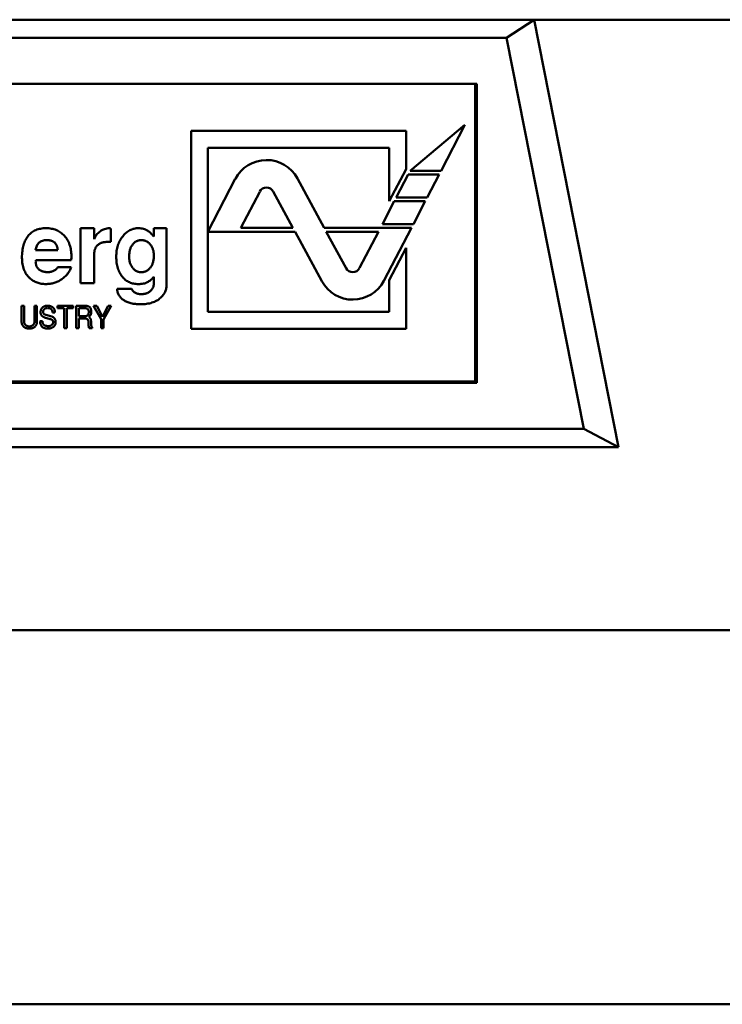
# Model space of a CAD drawing. Units: inches. Extents: x 4 to 172, y 2 to 134.
# Drawn here: x 29 to 29, y 114 to 115 of the extents above; entities that cross this region are included whole.
import ezdxf

# ---------------------------------------------------------------- set-up
doc = ezdxf.new("R2010")
doc.units = ezdxf.units.IN
doc.header["$LTSCALE"] = 8
doc.header["$MEASUREMENT"] = 0
doc.layers.add('Visible (ANSI)', color=7, linetype='Continuous', lineweight=50)

msp = doc.modelspace()

# ---------------------------------------------------------------- linework, layer by layer
at = {"layer": 'Visible (ANSI)'}
for p, q in [((29.2321, 115.0032), (27.9033, 115.0032)), ((29.2321, 115.0032), (29.1966, 114.9796)), ((33.3757, 115.0032), (29.2321, 115.0032)), ((29.3411, 114.452), (29.2321, 115.0032)), ((29.1966, 114.9796), (27.9388, 114.9796)), ((29.2963, 114.4756), (29.1966, 114.9796)), ((29.1582, 114.9205), (27.9771, 114.9205)), ((29.1563, 114.5366), (29.1563, 114.9205)), ((29.1582, 114.5347), (29.1582, 114.9205)), ((28.7897, 114.8598), (28.7897, 114.6047)), ((29.0669, 114.8598), (28.7897, 114.8598)), ((29.0669, 114.8106), (29.0669, 114.8598)), ((29.1429, 114.8674), (29.0722, 114.8083)), ((29.1121, 114.8083), (29.1429, 114.8674)), ((28.8114, 114.6263), (28.8114, 114.8381)), ((28.8114, 114.8381), (29.0452, 114.8381)), ((29.0452, 114.8381), (29.0452, 114.769)), ((29.0452, 114.769), (29.0669, 114.8106)), ((29.0722, 114.8083), (29.1121, 114.8083)), ((28.8468, 114.7978), (28.8114, 114.7298)), ((28.9614, 114.7347), (28.9268, 114.7985)), ((29.0696, 114.8034), (29.0543, 114.7739)), ((29.1096, 114.8034), (29.0696, 114.8034)), ((29.0943, 114.7739), (29.1096, 114.8034)), ((28.8783, 114.7814), (28.8539, 114.7347)), ((28.9211, 114.7347), (28.8956, 114.7816)), ((29.0517, 114.769), (29.0364, 114.7396)), ((29.0917, 114.769), (29.0517, 114.769)), ((29.0543, 114.7739), (29.0943, 114.7739)), ((29.0764, 114.7396), (29.0917, 114.769)), ((28.6472, 114.7343), (28.6649, 114.7343)), ((28.6472, 114.6634), (28.6472, 114.7343)), ((28.6649, 114.7343), (28.6649, 114.7203)), ((28.6862, 114.734), (28.6862, 114.7168)), ((28.7417, 114.7343), (28.7582, 114.7343)), ((28.7417, 114.7234), (28.7417, 114.7343)), ((28.7582, 114.7343), (28.7582, 114.662)), ((28.8114, 114.7298), (28.9238, 114.7298)), ((28.8539, 114.7347), (28.9211, 114.7347)), ((28.9238, 114.7298), (28.9584, 114.6659)), ((29.0738, 114.7347), (28.9614, 114.7347)), ((28.9641, 114.7298), (28.9896, 114.6828)), ((29.0313, 114.7298), (28.9641, 114.7298)), ((29.007, 114.683), (29.0313, 114.7298)), ((29.0364, 114.7396), (29.0764, 114.7396)), ((29.0384, 114.6666), (29.0738, 114.7347)), ((28.5893, 114.7059), (28.6177, 114.7059)), ((29.0669, 114.7088), (29.0452, 114.6672)), ((29.0669, 114.6047), (29.0669, 114.7088)), ((28.635, 114.6929), (28.5896, 114.6929)), ((28.6649, 114.7022), (28.6649, 114.6634)), ((28.6177, 114.6841), (28.6351, 114.6841)), ((29.0452, 114.6672), (29.0452, 114.6263)), ((28.6649, 114.6634), (28.6472, 114.6634)), ((28.6943, 114.6563), (28.7131, 114.6563)), ((28.5712, 114.6343), (28.5745, 114.6343)), ((28.5712, 114.6133), (28.5712, 114.6343)), ((28.5745, 114.6343), (28.5745, 114.6133)), ((28.5878, 114.6343), (28.591, 114.6343)), ((28.5878, 114.6136), (28.5878, 114.6343)), ((28.591, 114.6343), (28.591, 114.6133)), ((28.6176, 114.6343), (28.6376, 114.6343)), ((28.6176, 114.631), (28.6176, 114.6343)), ((28.6262, 114.631), (28.6176, 114.631)), ((28.6262, 114.6055), (28.6262, 114.631)), ((28.6294, 114.631), (28.6294, 114.6055)), ((28.6376, 114.631), (28.6294, 114.631)), ((28.6376, 114.6343), (28.6376, 114.631)), ((28.6416, 114.6343), (28.6533, 114.6343)), ((28.6416, 114.6055), (28.6416, 114.6343)), ((28.6449, 114.631), (28.6449, 114.621)), ((28.6534, 114.631), (28.6449, 114.631)), ((28.6639, 114.6343), (28.668, 114.6343)), ((28.6736, 114.6168), (28.6639, 114.6343)), ((28.668, 114.6343), (28.6754, 114.62)), ((28.6754, 114.62), (28.6829, 114.6343)), ((28.6866, 114.6343), (28.6769, 114.6166)), ((28.6829, 114.6343), (28.6866, 114.6343)), ((28.5949, 114.6145), (28.598, 114.6145)), ((28.6079, 114.6172), (28.6009, 114.6193)), ((28.6023, 114.6226), (28.6102, 114.6203)), ((28.6142, 114.6256), (28.6111, 114.6256)), ((28.6449, 114.621), (28.6534, 114.621)), ((28.6449, 114.6178), (28.6449, 114.6055)), ((28.6535, 114.6178), (28.6449, 114.6178)), ((28.6736, 114.6055), (28.6736, 114.6168)), ((28.6769, 114.6166), (28.6769, 114.6055)), ((29.0452, 114.6263), (28.8114, 114.6263)), ((28.6294, 114.6055), (28.6262, 114.6055)), ((28.6449, 114.6055), (28.6416, 114.6055)), ((28.6622, 114.6055), (28.6582, 114.6055)), ((28.6622, 114.6065), (28.6622, 114.6055)), ((28.6769, 114.6055), (28.6736, 114.6055)), ((28.7897, 114.6047), (29.0669, 114.6047)), ((29.1563, 114.5366), (27.9771, 114.5366)), ((27.9771, 114.5347), (29.1582, 114.5347)), ((27.839, 114.4756), (29.2963, 114.4756)), ((29.3411, 114.452), (29.2963, 114.4756)), ((27.7942, 114.452), (29.3411, 114.452)), ((33.462, 114.2158), (23.6734, 114.2158)), ((23.5825, 113.7335), (33.5529, 113.7335))]:
    msp.add_line(p, q, dxfattribs=at)
for centre, radius, start, end in [((28.887, 114.7769), 0.0453, 28.5, 152.5), ((28.887, 114.7769), 0.00984, 28.5, 152.5), ((28.9982, 114.6875), 0.00984, 208.5, 332.5), ((28.9982, 114.6875), 0.0453, 208.5, 332.5)]:
    msp.add_arc(centre, radius, start, end, dxfattribs=at)
for points, knots in [([(28.5716, 114.6962), (28.5716, 114.6977), (28.5717, 114.7006), (28.5721, 114.7048), (28.5727, 114.7087), (28.5736, 114.7124), (28.5747, 114.7158), (28.5761, 114.7189), (28.5777, 114.7218), (28.5796, 114.7244), (28.5817, 114.7267), (28.5841, 114.7288), (28.5866, 114.7305), (28.5894, 114.7319), (28.5925, 114.733), (28.5957, 114.7337), (28.5992, 114.7342), (28.6015, 114.7343), (28.6028, 114.7343)], [0, 0, 0, 0, 0.0795658, 0.1547681, 0.22595, 0.2931845, 0.3571561, 0.4184748, 0.4772952, 0.5347254, 0.5907784, 0.6460094, 0.7007432, 0.7563828, 0.8132795, 0.8726711, 0.9346048, 1, 1, 1, 1]), ([(28.6028, 114.7343), (28.6039, 114.7343), (28.6063, 114.7342), (28.6097, 114.7337), (28.6129, 114.733), (28.616, 114.7319), (28.6189, 114.7305), (28.6216, 114.7288), (28.6241, 114.7267), (28.6265, 114.7244), (28.6286, 114.7219), (28.6304, 114.7191), (28.632, 114.7161), (28.6332, 114.7129), (28.6342, 114.7096), (28.6349, 114.706), (28.6353, 114.7023), (28.6354, 114.6997), (28.6354, 114.6984)], [0, 0, 0, 0, 0.065658, 0.128451, 0.189309, 0.248564, 0.306792, 0.365148, 0.424085, 0.484581, 0.545371, 0.606147, 0.667255, 0.729484, 0.793356, 0.85921, 0.927922, 1, 1, 1, 1]), ([(28.6649, 114.7203), (28.6653, 114.7213), (28.666, 114.7232), (28.6678, 114.7258), (28.6699, 114.7282), (28.6725, 114.7303), (28.6753, 114.732), (28.6782, 114.7333), (28.6811, 114.7341), (28.6831, 114.7342), (28.684, 114.7343)], [0, 0, 0, 0, 0.122157, 0.245145, 0.372382, 0.506972, 0.64189, 0.766561, 0.885368, 1, 1, 1, 1]), ([(28.684, 114.7343), (28.6843, 114.7343), (28.685, 114.7342), (28.6858, 114.7341), (28.6862, 114.734)], [0, 0, 0, 0, 0.391327, 1, 1, 1, 1]), ([(28.6933, 114.6976), (28.6933, 114.6989), (28.6933, 114.7014), (28.6937, 114.7051), (28.6944, 114.7086), (28.6953, 114.7119), (28.6964, 114.7151), (28.6979, 114.7182), (28.6995, 114.721), (28.7015, 114.7237), (28.7035, 114.7262), (28.7058, 114.7283), (28.7082, 114.7302), (28.7107, 114.7317), (28.7133, 114.7329), (28.716, 114.7337), (28.7189, 114.7342), (28.7209, 114.7343), (28.7219, 114.7343)], [0, 0, 0, 0, 0.07397, 0.14508, 0.213727, 0.280695, 0.346328, 0.411033, 0.475045, 0.539561, 0.602625, 0.662748, 0.720539, 0.776276, 0.83143, 0.886573, 0.942411, 1, 1, 1, 1]), ([(28.7219, 114.7343), (28.723, 114.7342), (28.7251, 114.7342), (28.7282, 114.7336), (28.731, 114.7327), (28.7327, 114.7317), (28.7336, 114.7313)], [0, 0, 0, 0, 0.268487, 0.522802, 0.764253, 1, 1, 1, 1]), ([(28.7336, 114.7313), (28.7342, 114.7308), (28.7356, 114.7299), (28.7375, 114.7281), (28.7396, 114.7259), (28.741, 114.7243), (28.7417, 114.7234)], [0, 0, 0, 0, 0.20269, 0.435417, 0.70115, 1, 1, 1, 1]), ([(28.6039, 114.7189), (28.6029, 114.7189), (28.6009, 114.7188), (28.5981, 114.7182), (28.5957, 114.7172), (28.5936, 114.7158), (28.592, 114.7139), (28.5907, 114.7116), (28.5898, 114.7089), (28.5895, 114.707), (28.5893, 114.7059)], [0, 0, 0, 0, 0.14219, 0.270255, 0.387916, 0.500626, 0.613057, 0.730697, 0.858363, 1, 1, 1, 1]), ([(28.6177, 114.7059), (28.6176, 114.7065), (28.6176, 114.7075), (28.6173, 114.709), (28.617, 114.7103), (28.6165, 114.7116), (28.616, 114.7128), (28.6154, 114.7139), (28.6147, 114.7148), (28.6139, 114.7157), (28.6129, 114.7165), (28.6119, 114.7171), (28.6108, 114.7177), (28.6096, 114.7181), (28.6083, 114.7185), (28.6069, 114.7187), (28.6055, 114.7189), (28.6044, 114.7189), (28.6039, 114.7189)], [0, 0, 0, 0, 0.073541, 0.143355, 0.208956, 0.271884, 0.331269, 0.38918, 0.44517, 0.500627, 0.555661, 0.612283, 0.669297, 0.729285, 0.791764, 0.857483, 0.926737, 1, 1, 1, 1]), ([(28.681, 114.7166), (28.6804, 114.7166), (28.6792, 114.7165), (28.6774, 114.7163), (28.6758, 114.716), (28.6743, 114.7156), (28.6728, 114.715), (28.6715, 114.7143), (28.6703, 114.7135), (28.6692, 114.7125), (28.6682, 114.7115), (28.6673, 114.7104), (28.6666, 114.7092), (28.666, 114.7079), (28.6655, 114.7066), (28.6652, 114.7052), (28.665, 114.7037), (28.6649, 114.7027), (28.6649, 114.7022)], [0, 0, 0, 0, 0.075517, 0.146919, 0.215255, 0.281131, 0.344419, 0.405819, 0.466298, 0.527413, 0.587278, 0.64539, 0.702933, 0.760234, 0.817883, 0.876691, 0.937405, 1, 1, 1, 1]), ([(28.6862, 114.7168), (28.6856, 114.7167), (28.6846, 114.7167), (28.6832, 114.7166), (28.682, 114.7166), (28.6813, 114.7166), (28.681, 114.7166)], [0, 0, 0, 0, 0.318244, 0.590307, 0.819905, 1, 1, 1, 1]), ([(28.7256, 114.7189), (28.725, 114.7189), (28.7239, 114.7189), (28.7222, 114.7186), (28.7206, 114.7181), (28.7191, 114.7175), (28.7177, 114.7166), (28.7164, 114.7156), (28.7152, 114.7143), (28.7141, 114.7129), (28.7131, 114.7114), (28.7122, 114.7097), (28.7114, 114.708), (28.7109, 114.7061), (28.7104, 114.7041), (28.7101, 114.702), (28.7099, 114.6998), (28.7098, 114.6983), (28.7098, 114.6976)], [0, 0, 0, 0, 0.058558, 0.114703, 0.169998, 0.224318, 0.27905, 0.334815, 0.392878, 0.453501, 0.51596, 0.57857, 0.643508, 0.709415, 0.777914, 0.84848, 0.922823, 1, 1, 1, 1]), ([(28.7417, 114.6989), (28.7417, 114.6996), (28.7416, 114.701), (28.7415, 114.7031), (28.7411, 114.705), (28.7406, 114.7068), (28.7399, 114.7086), (28.7392, 114.7102), (28.7382, 114.7118), (28.7371, 114.7133), (28.736, 114.7146), (28.7347, 114.7157), (28.7334, 114.7167), (28.732, 114.7175), (28.7305, 114.7182), (28.7289, 114.7186), (28.7273, 114.7189), (28.7261, 114.7189), (28.7256, 114.7189)], [0, 0, 0, 0, 0.0734445, 0.1446217, 0.2128094, 0.2795004, 0.3440818, 0.407445, 0.4712678, 0.5343688, 0.596393, 0.6560772, 0.7136401, 0.7698622, 0.8264225, 0.8826704, 0.940678, 1, 1, 1, 1]), ([(28.5817, 114.6699), (28.5809, 114.6707), (28.5793, 114.6723), (28.5772, 114.675), (28.5755, 114.6779), (28.5741, 114.6811), (28.573, 114.6845), (28.5722, 114.6882), (28.5717, 114.6921), (28.5717, 114.6948), (28.5716, 114.6962)], [0, 0, 0, 0, 0.116535, 0.232219, 0.349196, 0.468842, 0.591983, 0.720901, 0.856725, 1, 1, 1, 1]), ([(28.5896, 114.6929), (28.5895, 114.6927), (28.5894, 114.692), (28.5893, 114.6912), (28.5893, 114.6908)], [0, 0, 0, 0, 0.413637, 1, 1, 1, 1]), ([(28.5893, 114.6908), (28.5894, 114.6903), (28.5894, 114.6894), (28.5896, 114.688), (28.5899, 114.6867), (28.5904, 114.6854), (28.591, 114.6843), (28.5917, 114.6832), (28.5926, 114.6821), (28.5936, 114.6812), (28.5947, 114.6804), (28.5959, 114.6796), (28.5972, 114.679), (28.5986, 114.6785), (28.6, 114.6781), (28.6015, 114.6778), (28.6031, 114.6776), (28.6042, 114.6776), (28.6048, 114.6776)], [0, 0, 0, 0, 0.0638291, 0.124198, 0.1833025, 0.2410079, 0.2983964, 0.3559153, 0.4149096, 0.4748455, 0.5358528, 0.597439, 0.6595097, 0.7233541, 0.7885359, 0.855952, 0.9265295, 1, 1, 1, 1]), ([(28.6354, 114.6984), (28.6354, 114.6975), (28.6354, 114.6956), (28.6351, 114.6938), (28.635, 114.6929)], [0, 0, 0, 0, 0.527129, 1, 1, 1, 1]), ([(28.7013, 114.6714), (28.7006, 114.6722), (28.6993, 114.6739), (28.6977, 114.6766), (28.6963, 114.6796), (28.6952, 114.6828), (28.6943, 114.6862), (28.6937, 114.6898), (28.6933, 114.6936), (28.6933, 114.6963), (28.6933, 114.6976)], [0, 0, 0, 0, 0.111207, 0.224213, 0.340766, 0.460518, 0.585779, 0.716989, 0.854817, 1, 1, 1, 1]), ([(28.7098, 114.6976), (28.7098, 114.6969), (28.7099, 114.6955), (28.7101, 114.6935), (28.7104, 114.6916), (28.7109, 114.6898), (28.7115, 114.688), (28.7123, 114.6864), (28.7132, 114.6848), (28.7143, 114.6833), (28.7154, 114.682), (28.7167, 114.6808), (28.7179, 114.6798), (28.7193, 114.679), (28.7207, 114.6784), (28.7222, 114.6779), (28.7237, 114.6776), (28.7248, 114.6776), (28.7253, 114.6776)], [0, 0, 0, 0, 0.074272, 0.145579, 0.215023, 0.281794, 0.348072, 0.412715, 0.477491, 0.542014, 0.605352, 0.665285, 0.723357, 0.779008, 0.833697, 0.888125, 0.943415, 1, 1, 1, 1]), ([(28.7369, 114.6829), (28.7372, 114.6834), (28.738, 114.6844), (28.739, 114.6861), (28.7399, 114.6879), (28.7405, 114.6898), (28.741, 114.6919), (28.7414, 114.6941), (28.7417, 114.6965), (28.7417, 114.6981), (28.7417, 114.6989)], [0, 0, 0, 0, 0.110334, 0.223645, 0.339084, 0.459273, 0.584955, 0.716474, 0.854192, 1, 1, 1, 1]), ([(28.6351, 114.6841), (28.6348, 114.6833), (28.6342, 114.6817), (28.6331, 114.6794), (28.6317, 114.6772), (28.6302, 114.6752), (28.6286, 114.6733), (28.6267, 114.6714), (28.6247, 114.6698), (28.6226, 114.6682), (28.6203, 114.6668), (28.618, 114.6656), (28.6156, 114.6645), (28.6131, 114.6637), (28.6105, 114.6631), (28.6079, 114.6626), (28.6052, 114.6623), (28.6034, 114.6623), (28.6025, 114.6622)], [0, 0, 0, 0, 0.061869, 0.122965, 0.183883, 0.244181, 0.304793, 0.366183, 0.428421, 0.492153, 0.556246, 0.619321, 0.681701, 0.744137, 0.806879, 0.870498, 0.93474, 1, 1, 1, 1]), ([(28.6048, 114.6776), (28.6055, 114.6776), (28.607, 114.6777), (28.6092, 114.6781), (28.6113, 114.6787), (28.6126, 114.6793), (28.6133, 114.6797)], [0, 0, 0, 0, 0.2546217, 0.504343, 0.7508537, 1, 1, 1, 1]), ([(28.6133, 114.6797), (28.6138, 114.68), (28.6148, 114.6806), (28.6161, 114.6817), (28.6171, 114.6828), (28.6175, 114.6837), (28.6177, 114.6841)], [0, 0, 0, 0, 0.2959517, 0.5569918, 0.7878271, 1, 1, 1, 1]), ([(28.7253, 114.6776), (28.7259, 114.6776), (28.727, 114.6776), (28.7287, 114.6779), (28.7303, 114.6783), (28.7318, 114.6789), (28.7332, 114.6797), (28.7345, 114.6806), (28.7358, 114.6817), (28.7365, 114.6825), (28.7369, 114.6829)], [0, 0, 0, 0, 0.132037, 0.259588, 0.383103, 0.503446, 0.624572, 0.746734, 0.871957, 1, 1, 1, 1]), ([(28.6025, 114.6622), (28.6015, 114.6623), (28.5995, 114.6623), (28.5966, 114.6627), (28.5938, 114.6633), (28.5911, 114.6641), (28.5885, 114.6652), (28.5861, 114.6665), (28.5838, 114.6681), (28.5824, 114.6693), (28.5817, 114.6699)], [0, 0, 0, 0, 0.133441, 0.262809, 0.388459, 0.511103, 0.63311, 0.754239, 0.876451, 1, 1, 1, 1]), ([(28.7217, 114.6622), (28.7207, 114.6623), (28.7186, 114.6623), (28.7156, 114.6627), (28.7128, 114.6635), (28.7102, 114.6645), (28.7077, 114.6658), (28.7053, 114.6674), (28.7032, 114.6692), (28.7019, 114.6707), (28.7013, 114.6714)], [0, 0, 0, 0, 0.135289, 0.264574, 0.389319, 0.51083, 0.63101, 0.75228, 0.874548, 1, 1, 1, 1]), ([(28.7416, 114.6715), (28.7409, 114.6707), (28.7396, 114.6692), (28.7375, 114.6673), (28.7355, 114.6658), (28.7341, 114.665), (28.7334, 114.6646)], [0, 0, 0, 0, 0.289678, 0.551238, 0.787886, 1, 1, 1, 1]), ([(28.7417, 114.6636), (28.7417, 114.6642), (28.7417, 114.6652), (28.7417, 114.6666), (28.7417, 114.6678), (28.7417, 114.6689), (28.7416, 114.6698), (28.7416, 114.6705), (28.7416, 114.6711), (28.7416, 114.6714), (28.7416, 114.6715)], [0, 0, 0, 0, 0.204151, 0.384836, 0.542072, 0.678193, 0.793198, 0.884744, 0.952835, 1, 1, 1, 1]), ([(28.7244, 114.6362), (28.7233, 114.6363), (28.7211, 114.6363), (28.718, 114.6366), (28.715, 114.6369), (28.7122, 114.6375), (28.7096, 114.6383), (28.7071, 114.6392), (28.7049, 114.6403), (28.7028, 114.6415), (28.701, 114.6429), (28.6993, 114.6444), (28.6979, 114.6461), (28.6967, 114.6479), (28.6957, 114.6498), (28.695, 114.6519), (28.6945, 114.654), (28.6944, 114.6556), (28.6943, 114.6563)], [0, 0, 0, 0, 0.082982, 0.161623, 0.236104, 0.306853, 0.374031, 0.438568, 0.500271, 0.560091, 0.618027, 0.673159, 0.727152, 0.780036, 0.833331, 0.887258, 0.942295, 1, 1, 1, 1]), ([(28.7131, 114.6563), (28.7132, 114.6559), (28.7135, 114.6549), (28.7144, 114.6536), (28.7157, 114.6524), (28.7172, 114.6513), (28.719, 114.6504), (28.721, 114.6497), (28.7232, 114.6493), (28.7247, 114.6493), (28.7255, 114.6492)], [0, 0, 0, 0, 0.094374, 0.194926, 0.307246, 0.433121, 0.568152, 0.705038, 0.848198, 1, 1, 1, 1]), ([(28.7334, 114.6646), (28.7326, 114.6643), (28.731, 114.6635), (28.7281, 114.6628), (28.725, 114.6623), (28.7229, 114.6623), (28.7217, 114.6622)], [0, 0, 0, 0, 0.222695, 0.460106, 0.718344, 1, 1, 1, 1]), ([(28.7255, 114.6492), (28.726, 114.6492), (28.7272, 114.6493), (28.7289, 114.6495), (28.7305, 114.6498), (28.732, 114.6502), (28.7334, 114.6507), (28.7348, 114.6514), (28.736, 114.6522), (28.7372, 114.6532), (28.7382, 114.6542), (28.7392, 114.6553), (28.74, 114.6565), (28.7406, 114.6577), (28.7411, 114.6591), (28.7415, 114.6605), (28.7417, 114.662), (28.7417, 114.6631), (28.7417, 114.6636)], [0, 0, 0, 0, 0.071896, 0.141145, 0.208199, 0.271891, 0.334401, 0.396308, 0.457166, 0.518005, 0.57792, 0.636999, 0.694904, 0.753428, 0.812303, 0.872295, 0.934877, 1, 1, 1, 1]), ([(28.7582, 114.662), (28.7582, 114.6611), (28.7581, 114.6594), (28.7578, 114.657), (28.7572, 114.6546), (28.7563, 114.6524), (28.7552, 114.6502), (28.7539, 114.6482), (28.7522, 114.6463), (28.751, 114.6451), (28.7504, 114.6445)], [0, 0, 0, 0, 0.129003, 0.254434, 0.377177, 0.498032, 0.619959, 0.742699, 0.869288, 1, 1, 1, 1]), ([(28.7504, 114.6445), (28.7496, 114.6438), (28.748, 114.6425), (28.7454, 114.6408), (28.7425, 114.6394), (28.7393, 114.6383), (28.7359, 114.6373), (28.7323, 114.6367), (28.7284, 114.6363), (28.7258, 114.6363), (28.7244, 114.6362)], [0, 0, 0, 0, 0.110541, 0.222309, 0.337388, 0.457087, 0.581766, 0.713469, 0.853076, 1, 1, 1, 1]), ([(28.5957, 114.626), (28.5957, 114.6263), (28.5957, 114.6269), (28.5958, 114.6277), (28.596, 114.6286), (28.5962, 114.6293), (28.5966, 114.6301), (28.597, 114.6308), (28.5975, 114.6314), (28.598, 114.632), (28.5986, 114.6325), (28.5993, 114.633), (28.6, 114.6334), (28.6008, 114.6337), (28.6016, 114.634), (28.6025, 114.6342), (28.6034, 114.6343), (28.604, 114.6343), (28.6043, 114.6343)], [0, 0, 0, 0, 0.067453, 0.132054, 0.194321, 0.254833, 0.314393, 0.373536, 0.432939, 0.493275, 0.55401, 0.614364, 0.674689, 0.735648, 0.798011, 0.862627, 0.929653, 1, 1, 1, 1]), ([(28.6046, 114.6314), (28.6044, 114.6314), (28.6041, 114.6314), (28.6035, 114.6313), (28.6029, 114.6312), (28.6024, 114.6311), (28.6019, 114.6309), (28.6014, 114.6306), (28.601, 114.6303), (28.6006, 114.63), (28.6002, 114.6296), (28.5998, 114.6292), (28.5995, 114.6288), (28.5993, 114.6284), (28.5991, 114.6279), (28.599, 114.6275), (28.5989, 114.627), (28.5989, 114.6266), (28.5989, 114.6265)], [0, 0, 0, 0, 0.07041, 0.137923, 0.203532, 0.268, 0.33148, 0.395012, 0.458547, 0.522411, 0.585333, 0.646027, 0.705137, 0.762774, 0.820584, 0.879033, 0.93818, 1, 1, 1, 1]), ([(28.6043, 114.6343), (28.6047, 114.6343), (28.6055, 114.6343), (28.6066, 114.6342), (28.6076, 114.634), (28.6086, 114.6338), (28.6094, 114.6334), (28.6103, 114.6331), (28.611, 114.6326), (28.6116, 114.6321), (28.6122, 114.6315), (28.6127, 114.6309), (28.6132, 114.6302), (28.6135, 114.6294), (28.6138, 114.6285), (28.614, 114.6276), (28.6142, 114.6266), (28.6142, 114.6259), (28.6142, 114.6256)], [0, 0, 0, 0, 0.078311, 0.152049, 0.221235, 0.286871, 0.348529, 0.407575, 0.46428, 0.51953, 0.574092, 0.62882, 0.684181, 0.741561, 0.800971, 0.863639, 0.929802, 1, 1, 1, 1]), ([(28.6091, 114.6301), (28.609, 114.6302), (28.6087, 114.6304), (28.6082, 114.6307), (28.6077, 114.6309), (28.6072, 114.6311), (28.6066, 114.6312), (28.606, 114.6313), (28.6053, 114.6314), (28.6049, 114.6314), (28.6046, 114.6314)], [0, 0, 0, 0, 0.1126309, 0.226651, 0.3430699, 0.4635471, 0.589215, 0.7189377, 0.8556002, 1, 1, 1, 1]), ([(28.6111, 114.6256), (28.6111, 114.6258), (28.611, 114.6263), (28.6109, 114.627), (28.6107, 114.6276), (28.6105, 114.6282), (28.6103, 114.6287), (28.6099, 114.6292), (28.6095, 114.6297), (28.6092, 114.6299), (28.6091, 114.6301)], [0, 0, 0, 0, 0.143445, 0.278421, 0.406887, 0.530989, 0.649421, 0.766807, 0.883138, 1, 1, 1, 1]), ([(28.6533, 114.6343), (28.6536, 114.6343), (28.6543, 114.6343), (28.6553, 114.6342), (28.6562, 114.634), (28.657, 114.6337), (28.6577, 114.6334), (28.6584, 114.633), (28.659, 114.6326), (28.6593, 114.6322), (28.6595, 114.632)], [0, 0, 0, 0, 0.154525, 0.298319, 0.4314, 0.556671, 0.673711, 0.786007, 0.893655, 1, 1, 1, 1]), ([(28.6578, 114.6266), (28.6578, 114.6267), (28.6578, 114.6271), (28.6577, 114.6276), (28.6576, 114.628), (28.6575, 114.6284), (28.6573, 114.6288), (28.6571, 114.6292), (28.6569, 114.6296), (28.6566, 114.6299), (28.6563, 114.6301), (28.6559, 114.6304), (28.6556, 114.6306), (28.6552, 114.6308), (28.6548, 114.6309), (28.6543, 114.631), (28.6539, 114.631), (28.6536, 114.631), (28.6534, 114.631)], [0, 0, 0, 0, 0.072133, 0.140035, 0.205605, 0.268513, 0.329164, 0.388815, 0.448402, 0.507825, 0.567895, 0.626376, 0.685242, 0.74485, 0.805487, 0.867959, 0.932617, 1, 1, 1, 1]), ([(28.6595, 114.632), (28.6596, 114.6319), (28.6599, 114.6315), (28.6602, 114.6309), (28.6604, 114.6303), (28.6607, 114.6296), (28.6608, 114.6288), (28.661, 114.628), (28.661, 114.6271), (28.661, 114.6265), (28.661, 114.6262)], [0, 0, 0, 0, 0.102055, 0.207915, 0.319979, 0.439476, 0.56585, 0.701409, 0.84594, 1, 1, 1, 1]), ([(28.6049, 114.6048), (28.6045, 114.6048), (28.6038, 114.6048), (28.6027, 114.605), (28.6016, 114.6052), (28.6007, 114.6054), (28.5998, 114.6058), (28.5989, 114.6062), (28.5982, 114.6067), (28.5975, 114.6073), (28.5969, 114.608), (28.5964, 114.6087), (28.596, 114.6095), (28.5956, 114.6104), (28.5953, 114.6113), (28.5951, 114.6123), (28.595, 114.6134), (28.595, 114.6141), (28.5949, 114.6145)], [0, 0, 0, 0, 0.07426, 0.144614, 0.210778, 0.274045, 0.334119, 0.392421, 0.449558, 0.505915, 0.562242, 0.618798, 0.676331, 0.73569, 0.797019, 0.861233, 0.928888, 1, 1, 1, 1]), ([(28.6009, 114.6193), (28.6007, 114.6193), (28.6003, 114.6194), (28.5997, 114.6197), (28.5991, 114.6199), (28.5986, 114.6202), (28.5982, 114.6206), (28.5977, 114.6209), (28.5973, 114.6213), (28.597, 114.6217), (28.5967, 114.6221), (28.5964, 114.6226), (28.5962, 114.6231), (28.596, 114.6236), (28.5958, 114.6242), (28.5957, 114.6247), (28.5957, 114.6253), (28.5957, 114.6258), (28.5957, 114.626)], [0, 0, 0, 0, 0.072238, 0.141134, 0.207098, 0.270955, 0.332796, 0.392532, 0.451082, 0.508496, 0.566167, 0.623581, 0.681991, 0.74162, 0.802302, 0.866079, 0.931676, 1, 1, 1, 1]), ([(28.598, 114.6145), (28.598, 114.6142), (28.5981, 114.6137), (28.5982, 114.6129), (28.5984, 114.6122), (28.5986, 114.6116), (28.5989, 114.611), (28.5992, 114.6105), (28.5996, 114.61), (28.6001, 114.6096), (28.6006, 114.6092), (28.6011, 114.6089), (28.6017, 114.6086), (28.6024, 114.6084), (28.6032, 114.6083), (28.604, 114.6081), (28.6048, 114.6081), (28.6054, 114.6081), (28.6057, 114.6081)], [0, 0, 0, 0, 0.071489, 0.138683, 0.202038, 0.261575, 0.318779, 0.373166, 0.425748, 0.478082, 0.53101, 0.586323, 0.644943, 0.706627, 0.772964, 0.843381, 0.919118, 1, 1, 1, 1]), ([(28.5989, 114.6265), (28.5989, 114.6262), (28.5989, 114.6258), (28.5991, 114.6252), (28.5993, 114.6246), (28.5997, 114.6241), (28.6002, 114.6236), (28.6008, 114.6232), (28.6015, 114.6229), (28.602, 114.6227), (28.6023, 114.6226)], [0, 0, 0, 0, 0.123527, 0.239342, 0.35233, 0.465953, 0.58335, 0.710979, 0.84803, 1, 1, 1, 1]), ([(28.6118, 114.6132), (28.6118, 114.6135), (28.6118, 114.6139), (28.6116, 114.6146), (28.6113, 114.6152), (28.6108, 114.6157), (28.6103, 114.6162), (28.6096, 114.6166), (28.6088, 114.617), (28.6082, 114.6171), (28.6079, 114.6172)], [0, 0, 0, 0, 0.11683, 0.227361, 0.335995, 0.44807, 0.567657, 0.697956, 0.841169, 1, 1, 1, 1]), ([(28.6102, 114.6203), (28.6104, 114.6202), (28.6108, 114.6201), (28.6112, 114.6199), (28.6117, 114.6197), (28.6122, 114.6194), (28.6126, 114.619), (28.613, 114.6186), (28.6133, 114.6182), (28.6136, 114.6179), (28.6137, 114.6178)], [0, 0, 0, 0, 0.1247944, 0.248033, 0.3694534, 0.4922262, 0.6150814, 0.7408643, 0.8686147, 1, 1, 1, 1]), ([(28.6137, 114.6178), (28.6138, 114.6176), (28.614, 114.6173), (28.6143, 114.6168), (28.6145, 114.6162), (28.6147, 114.6157), (28.6149, 114.6151), (28.615, 114.6145), (28.615, 114.6139), (28.6151, 114.6135), (28.6151, 114.6132)], [0, 0, 0, 0, 0.125638, 0.248571, 0.371636, 0.494987, 0.617539, 0.743129, 0.86952, 1, 1, 1, 1]), ([(28.6534, 114.621), (28.6536, 114.621), (28.654, 114.621), (28.6545, 114.6211), (28.6549, 114.6212), (28.6554, 114.6213), (28.6557, 114.6215), (28.6561, 114.6218), (28.6564, 114.6221), (28.6567, 114.6224), (28.657, 114.6228), (28.6572, 114.6232), (28.6574, 114.6236), (28.6575, 114.6241), (28.6577, 114.6247), (28.6577, 114.6253), (28.6578, 114.6259), (28.6578, 114.6264), (28.6578, 114.6266)], [0, 0, 0, 0, 0.065177, 0.126704, 0.185014, 0.240887, 0.295103, 0.348517, 0.40202, 0.455984, 0.511321, 0.569595, 0.630828, 0.695257, 0.764836, 0.838313, 0.916152, 1, 1, 1, 1]), ([(28.6575, 114.6126), (28.6574, 114.6128), (28.6574, 114.6132), (28.6574, 114.6138), (28.6573, 114.6143), (28.6572, 114.6148), (28.657, 114.6153), (28.6568, 114.6157), (28.6566, 114.6161), (28.6564, 114.6165), (28.6561, 114.6168), (28.6558, 114.617), (28.6555, 114.6173), (28.6552, 114.6174), (28.6548, 114.6176), (28.6544, 114.6177), (28.6539, 114.6177), (28.6536, 114.6177), (28.6535, 114.6178)], [0, 0, 0, 0, 0.084651, 0.164289, 0.239033, 0.309586, 0.375094, 0.436893, 0.496514, 0.552484, 0.606427, 0.659803, 0.712397, 0.765881, 0.820338, 0.877593, 0.936722, 1, 1, 1, 1]), ([(28.661, 114.6262), (28.661, 114.6259), (28.661, 114.6252), (28.6609, 114.6243), (28.6606, 114.6235), (28.6603, 114.6227), (28.6598, 114.6219), (28.6593, 114.6211), (28.6586, 114.6204), (28.6581, 114.62), (28.6579, 114.6197)], [0, 0, 0, 0, 0.124327, 0.245533, 0.365526, 0.485299, 0.607354, 0.732571, 0.863386, 1, 1, 1, 1]), ([(28.6579, 114.6197), (28.6581, 114.6195), (28.6586, 114.6191), (28.6593, 114.6185), (28.6598, 114.618), (28.66, 114.6176), (28.6601, 114.6174)], [0, 0, 0, 0, 0.315894, 0.587428, 0.813648, 1, 1, 1, 1]), ([(28.6601, 114.6174), (28.6602, 114.6173), (28.6603, 114.617), (28.6605, 114.6164), (28.6606, 114.6157), (28.6607, 114.6152), (28.6607, 114.6149)], [0, 0, 0, 0, 0.183956, 0.410549, 0.680316, 1, 1, 1, 1]), ([(28.6607, 114.6149), (28.6607, 114.6148), (28.6607, 114.6144), (28.6607, 114.6138), (28.6607, 114.6132), (28.6608, 114.6125), (28.6608, 114.6117), (28.6609, 114.6108), (28.6609, 114.6099), (28.6609, 114.6093), (28.661, 114.6089)], [0, 0, 0, 0, 0.082323, 0.17589, 0.282611, 0.40152, 0.532575, 0.675863, 0.83233, 1, 1, 1, 1]), ([(28.5735, 114.6078), (28.5733, 114.608), (28.5729, 114.6084), (28.5725, 114.6091), (28.5721, 114.6097), (28.5718, 114.6104), (28.5715, 114.6111), (28.5714, 114.6118), (28.5712, 114.6126), (28.5712, 114.6131), (28.5712, 114.6133)], [0, 0, 0, 0, 0.133312, 0.262204, 0.387446, 0.510002, 0.631466, 0.753353, 0.875861, 1, 1, 1, 1]), ([(28.5812, 114.6048), (28.5808, 114.6048), (28.58, 114.6048), (28.5788, 114.605), (28.5778, 114.6052), (28.5768, 114.6056), (28.5758, 114.606), (28.575, 114.6065), (28.5742, 114.6071), (28.5737, 114.6076), (28.5735, 114.6078)], [0, 0, 0, 0, 0.1418654, 0.2761897, 0.4039037, 0.5276048, 0.6471604, 0.7646755, 0.8816467, 1, 1, 1, 1]), ([(28.5745, 114.6133), (28.5745, 114.6131), (28.5745, 114.6128), (28.5746, 114.6122), (28.5747, 114.6117), (28.5749, 114.6112), (28.5752, 114.6108), (28.5756, 114.6103), (28.576, 114.6098), (28.5764, 114.6094), (28.5769, 114.609), (28.5774, 114.6087), (28.578, 114.6084), (28.5786, 114.6081), (28.5792, 114.6079), (28.5798, 114.6078), (28.5805, 114.6077), (28.581, 114.6077), (28.5812, 114.6077)], [0, 0, 0, 0, 0.055185, 0.110027, 0.165089, 0.220693, 0.277607, 0.336679, 0.398727, 0.463958, 0.530365, 0.595686, 0.660555, 0.725837, 0.792071, 0.859084, 0.92859, 1, 1, 1, 1]), ([(28.5812, 114.6077), (28.5814, 114.6077), (28.5818, 114.6077), (28.5825, 114.6078), (28.5831, 114.6079), (28.5837, 114.6081), (28.5842, 114.6083), (28.5848, 114.6086), (28.5853, 114.609), (28.5858, 114.6093), (28.5863, 114.6098), (28.5867, 114.6102), (28.587, 114.6107), (28.5873, 114.6112), (28.5875, 114.6118), (28.5876, 114.6124), (28.5877, 114.613), (28.5878, 114.6134), (28.5878, 114.6136)], [0, 0, 0, 0, 0.066832, 0.131745, 0.19532, 0.258676, 0.320356, 0.382898, 0.446059, 0.510326, 0.574106, 0.635576, 0.695566, 0.755052, 0.813974, 0.87419, 0.936019, 1, 1, 1, 1]), ([(28.5888, 114.6078), (28.5886, 114.6076), (28.5881, 114.6071), (28.5873, 114.6065), (28.5865, 114.606), (28.5855, 114.6056), (28.5845, 114.6052), (28.5835, 114.605), (28.5824, 114.6048), (28.5816, 114.6048), (28.5812, 114.6048)], [0, 0, 0, 0, 0.11885, 0.236199, 0.35458, 0.473781, 0.597099, 0.725074, 0.85906, 1, 1, 1, 1]), ([(28.591, 114.6133), (28.591, 114.6131), (28.591, 114.6126), (28.5909, 114.6118), (28.5907, 114.6111), (28.5905, 114.6104), (28.5901, 114.6097), (28.5898, 114.6091), (28.5893, 114.6084), (28.589, 114.608), (28.5888, 114.6078)], [0, 0, 0, 0, 0.124447, 0.247127, 0.369316, 0.49078, 0.61325, 0.738338, 0.867549, 1, 1, 1, 1]), ([(28.6151, 114.6132), (28.6151, 114.6129), (28.615, 114.6123), (28.6149, 114.6115), (28.6147, 114.6106), (28.6144, 114.6098), (28.614, 114.6091), (28.6135, 114.6084), (28.6129, 114.6077), (28.6123, 114.6071), (28.6116, 114.6066), (28.6108, 114.6061), (28.6099, 114.6057), (28.6091, 114.6054), (28.6081, 114.6051), (28.6071, 114.605), (28.606, 114.6048), (28.6053, 114.6048), (28.6049, 114.6048)], [0, 0, 0, 0, 0.062156, 0.121849, 0.179691, 0.236494, 0.293054, 0.349652, 0.407629, 0.467626, 0.528725, 0.589881, 0.652362, 0.716431, 0.783099, 0.851934, 0.924256, 1, 1, 1, 1]), ([(28.6057, 114.6081), (28.6059, 114.6081), (28.6064, 114.6081), (28.607, 114.6081), (28.6076, 114.6082), (28.6082, 114.6084), (28.6087, 114.6086), (28.6092, 114.6089), (28.6097, 114.6092), (28.6101, 114.6095), (28.6105, 114.6099), (28.6109, 114.6103), (28.6112, 114.6107), (28.6114, 114.6111), (28.6116, 114.6116), (28.6117, 114.6121), (28.6118, 114.6127), (28.6118, 114.613), (28.6118, 114.6132)], [0, 0, 0, 0, 0.074557, 0.145712, 0.213873, 0.279502, 0.343702, 0.40615, 0.468011, 0.529631, 0.590305, 0.648919, 0.706581, 0.763159, 0.820254, 0.87842, 0.93793, 1, 1, 1, 1]), ([(28.6576, 114.6082), (28.6575, 114.6083), (28.6575, 114.6086), (28.6575, 114.6091), (28.6574, 114.6096), (28.6574, 114.6101), (28.6574, 114.6107), (28.6574, 114.6113), (28.6574, 114.6119), (28.6574, 114.6124), (28.6575, 114.6126)], [0, 0, 0, 0, 0.0936881, 0.1959174, 0.307992, 0.4276235, 0.5573252, 0.6959272, 0.8434733, 1, 1, 1, 1]), ([(28.6582, 114.6055), (28.6581, 114.606), (28.6578, 114.6068), (28.6576, 114.6077), (28.6576, 114.6082)], [0, 0, 0, 0, 0.48956, 1, 1, 1, 1]), ([(28.661, 114.6089), (28.661, 114.6087), (28.6611, 114.6082), (28.6613, 114.6076), (28.6617, 114.607), (28.662, 114.6067), (28.6622, 114.6065)], [0, 0, 0, 0, 0.259915, 0.507876, 0.75208, 1, 1, 1, 1])]:
    msp.add_open_spline(points, degree=3, knots=knots, dxfattribs=at)

doc.saveas('drawing.dxf')
